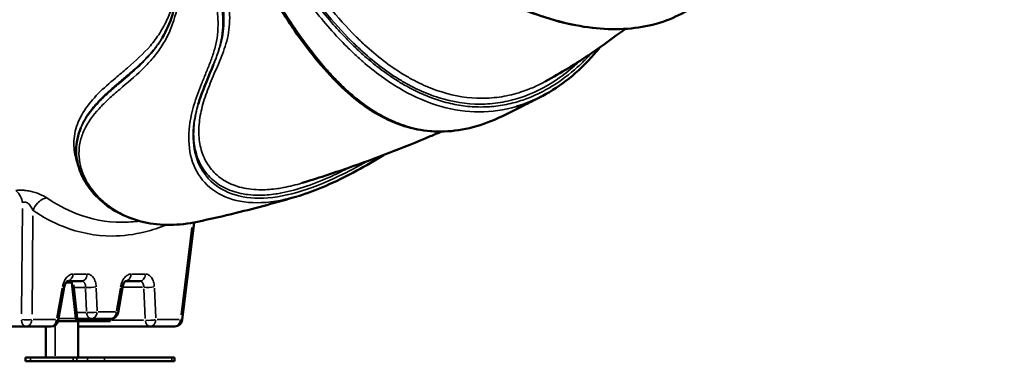
# Model space of a CAD drawing. Units: inches. Extents: x -8043 to 22847, y -3420 to 20715.
# Drawn here: x -7277 to -5976, y -3395 to -2944 of the extents above; entities that cross this region are included whole.
import ezdxf

# ---------------------------------------------------------------- set-up
doc = ezdxf.new("R2010")
doc.units = ezdxf.units.IN
doc.header["$MEASUREMENT"] = 0
for name, color, linetype, lineweight in [('Dimension (ANSI)', 7, 'Continuous', 25), ('MD_Visible', 7, 'Continuous', 50), ('MD_Visible Narrow', 7, 'Continuous', 35)]:
    doc.layers.add(name, color=color, linetype=linetype, lineweight=lineweight)
doc.styles.add('Note Text (ANSI)', font='tahoma.ttf')
doc.dimstyles.new('Default - mm (ANSI)', dxfattribs={"dimscale": 50, "dimtxt": 3.048, "dimasz": 2.5, "dimexe": 3.175, "dimexo": 1.6002, "dimgap": 0.8, "dimtad": 0, "dimtoh": 1, "dimrnd": 1e-08, "dimzin": 4, "dimdsep": 46, "dimtxsty": 'Note Text (ANSI)', "dimcen": 0.09, "dimdle": 10, "dimclrd": 256, "dimclre": 256, "dimclrt": 256, "dimadec": 1, "dimazin": 1, "dimtfac": 1, "dimtofl": 0, "dimtmove": 0, "dimatfit": 3, "dimfxl": 1, "dimtolj": 1, "dimtzin": 4, "dimlwd": -1, "dimlwe": -1, "dimarcsym": 0})

# ---------------------------------------------------------------- blocks, each defined once
blk = doc.blocks.new('CustomObjectsInViewport4_0')
at = {"layer": 'MD_Visible', "extrusion": (0, 1, 0)}
for p, q in [((316.113, 996.868), (316.737, 1001.93)), ((310.084, 998.826), (310.342, 998.826)), ((310.146, 998.885), (310.876, 998.885)), ((310.367, 998.793), (310.575, 996.928)), ((310.454, 998.694), (310.649, 996.949)), ((313.17, 998.885), (313.9, 998.885)), ((309.666, 996.846), (309.976, 998.558)), ((312.999, 998.549), (312.778, 997.244)), ((310.674, 996.798), (309.655, 996.798)), ((310.674, 996.916), (310.863, 996.916)), ((310.863, 996.798), (310.674, 996.798)), ((310.693, 994.909), (310.693, 996.798)), ((310.863, 996.916), (311.031, 996.916)), ((310.863, 996.798), (311.031, 996.798)), ((311.303, 996.916), (311.031, 996.916)), ((311.031, 996.798), (311.363, 996.798)), ((311.303, 996.916), (311.385, 996.916)), ((312.312, 996.798), (311.363, 996.798)), ((311.385, 996.916), (312.39, 996.916)), ((312.312, 996.798), (312.365, 996.798)), ((312.365, 996.798), (312.365, 996.916)), ((303.682, 996.523), (308.001, 996.523)), ((308.001, 996.523), (309.279, 996.523)), ((309.023, 994.909), (309.023, 996.523)), ((310.693, 996.523), (314.444, 996.523)), ((314.444, 996.523), (315.722, 996.523)), ((307.961, 994.909), (308.217, 994.909)), ((307.961, 994.712), (307.961, 994.909)), ((308.217, 994.712), (307.961, 994.712)), ((310.444, 994.909), (308.217, 994.909)), ((308.217, 994.712), (310.444, 994.712)), ((310.444, 994.909), (310.627, 994.909)), ((310.627, 994.712), (310.444, 994.712)), ((311.182, 994.909), (310.627, 994.909)), ((310.627, 994.712), (311.182, 994.712)), ((311.182, 994.909), (312.068, 994.909)), ((312.068, 994.712), (311.182, 994.712)), ((315.566, 994.909), (312.068, 994.909)), ((312.068, 994.712), (315.566, 994.712)), ((315.566, 994.909), (315.708, 994.909)), ((315.708, 994.712), (315.566, 994.712)), ((315.708, 994.712), (315.708, 994.909))]:
    blk.add_line(p, q, dxfattribs=at)
at = {"layer": 'MD_Visible', "extrusion": (1.22465e-16, 0, -1)}
for centre, start in [((-312.39, 997.31), 189.6172), ((-309.279, 996.916), 190.2656), ((-315.722, 996.916), 187.0322)]:
    blk.add_arc(centre, 0.394, start, 270, dxfattribs=at)
at = {"layer": 'MD_Visible', "extrusion": (1.22465e-16, -2.8026e-45, -1)}
blk.add_ellipse((310.342, 998.787), major_axis=(0, 0.0394), ratio=0.633812, start_param=0, end_param=1.396263, dxfattribs=at)
at = {"layer": 'MD_Visible'}
for major_axis, end_param in [((0, 0.157), 3.099095), ((0, 0.0394), 2.970825)]:
    blk.add_ellipse((310.674, 996.956), major_axis=major_axis, ratio=0.633812, start_param=1.745329, end_param=end_param, dxfattribs=at)
at = {"layer": 'MD_Visible', "extrusion": (1.22465e-16, 0, -1)}
blk.add_ellipse((310.732, 996.867), major_axis=(0.087, 0.0565), ratio=0.441731, start_param=2.54428, end_param=2.608806, dxfattribs=at)
at = {"layer": 'MD_Visible'}
for points, knots in [([(342.963, 1013.342), (342.597, 1013.06), (342.199, 1012.819), (341.344, 1012.424), (340.884, 1012.27), (339.915, 1012.054), (339.404, 1011.992), (338.342, 1011.962), (337.789, 1011.993), (336.652, 1012.148), (336.065, 1012.272), (334.872, 1012.61), (334.262, 1012.825), (333.034, 1013.341), (332.411, 1013.644), (331.169, 1014.328), (330.546, 1014.712), (329.311, 1015.553), (328.697, 1016.012), (327.49, 1016.995), (326.894, 1017.521), (325.736, 1018.63), (325.17, 1019.214), (324.079, 1020.429), (323.552, 1021.063), (322.547, 1022.363), (322.068, 1023.034), (321.168, 1024.398), (320.744, 1025.094), (319.962, 1026.499), (319.602, 1027.21), (318.952, 1028.631), (318.66, 1029.344), (318.153, 1030.758), (317.936, 1031.462), (317.58, 1032.844), (317.44, 1033.526), (317.242, 1034.853), (317.183, 1035.502), (317.145, 1036.754), (317.167, 1037.361), (317.291, 1038.516), (317.395, 1039.068), (317.639, 1039.961), (317.763, 1040.319), (317.906, 1040.659)], [0, 0, 0, 0, 6.191876, 6.191876, 12.445215, 12.445215, 18.709525, 18.709525, 24.987988, 24.987988, 31.274512, 31.274512, 37.561767, 37.561767, 43.851799, 43.851799, 50.12944, 50.12944, 56.403798, 56.403798, 62.676008, 62.676008, 68.942216, 68.942216, 75.207311, 75.207311, 81.465073, 81.465073, 87.721641, 87.721641, 93.974, 93.974, 100.226773, 100.226773, 106.478102, 106.478102, 112.727536, 112.727536, 118.977801, 118.977801, 125.246978, 125.246978, 131.511504, 131.511504, 136.032407, 136.032407, 136.032407, 136.032407]), ([(315.074, 1011.519), (315.293, 1011.888), (315.469, 1012.291), (315.731, 1013.151), (315.821, 1013.608), (315.937, 1014.584), (315.96, 1015.107), (315.952, 1016.217), (315.917, 1016.81), (315.8, 1018.053), (315.717, 1018.707), (315.519, 1020.065), (315.403, 1020.774), (315.215, 1021.896), (315.145, 1022.306), (315.075, 1022.716)], [0, 0, 0, 0, 4.774064, 4.774064, 9.479492, 9.479492, 14.350662, 14.350662, 19.4843, 19.4843, 24.851563, 24.851563, 30.462474, 30.462474, 33.655425, 33.655425, 33.655425, 33.655425]), ([(332.716, 1007.43), (332.229, 1007.196), (331.732, 1007.01), (330.736, 1006.748), (330.235, 1006.672), (329.263, 1006.637), (328.79, 1006.675), (327.872, 1006.856), (327.424, 1006.998), (326.547, 1007.381), (326.116, 1007.624), (325.264, 1008.208), (324.842, 1008.554), (324.004, 1009.344), (323.587, 1009.794), (322.759, 1010.788), (322.347, 1011.337), (321.534, 1012.515), (321.132, 1013.149), (320.645, 1013.972), (320.551, 1014.133), (320.458, 1014.296)], [0.087661, 0.087661, 0.087661, 0.087661, 5.752896, 5.752896, 11.421732, 11.421732, 16.894201, 16.894201, 22.316792, 22.316792, 27.872175, 27.872175, 33.68117, 33.68117, 39.795188, 39.795188, 46.175417, 46.175417, 52.724354, 52.724354, 54.29857, 54.29857, 54.29857, 54.29857]), ([(339.166, 1011.99), (339.145, 1011.975), (339.124, 1011.96), (338.586, 1011.566), (338.009, 1011.137), (337.008, 1010.459), (336.605, 1010.199), (335.801, 1009.707), (335.401, 1009.475), (334.996, 1009.253)], [10.70602, 10.70602, 10.70602, 10.70602, 10.934623, 10.934623, 16.630229, 16.630229, 20.391858, 20.391858, 24.031554, 24.031554, 24.031554, 24.031554]), ([(337.846, 1011.032), (337.745, 1010.906), (337.642, 1010.784), (337.129, 1010.202), (336.692, 1009.782), (335.796, 1009.065), (335.336, 1008.76), (334.86, 1008.509)], [43.729853, 43.729853, 43.729853, 43.729853, 45.361628, 45.361628, 51.697066, 51.697066, 57.731473, 57.731473, 57.731473, 57.731473]), ([(317.736, 1010.135), (317.491, 1009.524), (317.232, 1008.948), (317.007, 1008.28), (316.976, 1008.181), (316.947, 1008.083)], [0, 0, 0, 0, 7.554559, 7.554559, 8.869056, 8.869056, 8.869056, 8.869056]), ([(334.86, 1008.509), (334.67, 1008.409), (334.498, 1008.321), (334.166, 1008.151), (334.007, 1008.07), (333.479, 1007.803), (333.109, 1007.621), (332.739, 1007.441)], [0, 0, 0, 0, 1.687494, 1.687494, 3.236242, 3.236242, 6.825289, 6.825289, 6.825289, 6.825289]), ([(333.492, 1007.951), (333.492, 1007.951), (333.493, 1007.951), (333.494, 1007.951), (333.958, 1008.088), (334.416, 1008.275), (334.86, 1008.509)], [-62.570537, -62.570537, -62.570537, -62.570537, -62.562277, -62.562277, -62.562277, -56.969544, -56.969544, -56.969544, -56.969544]), ([(316.906, 1001.964), (316.42, 1001.861), (315.942, 1001.806), (315.01, 1001.799), (314.554, 1001.848), (313.688, 1002.043), (313.275, 1002.191), (312.51, 1002.577), (312.157, 1002.817), (311.543, 1003.37), (311.279, 1003.684), (310.878, 1004.351), (310.733, 1004.705), (310.587, 1005.41), (310.576, 1005.761), (310.661, 1006.32), (310.718, 1006.533), (310.798, 1006.739)], [0, 0, 0, 0, 5.336793, 5.336793, 10.706526, 10.706526, 16.042741, 16.042741, 21.34798, 21.34798, 26.525951, 26.525951, 31.418063, 31.418063, 35.912814, 35.912814, 38.701283, 38.701283, 38.701283, 38.701283]), ([(329.596, 1006.651), (329.403, 1006.568), (329.21, 1006.485), (327.594, 1005.803), (326.161, 1005.253), (323.931, 1004.48), (323.14, 1004.223), (322.347, 1003.98)], [8.14732, 8.14732, 8.14732, 8.14732, 10.002316, 10.002316, 23.645721, 23.645721, 31.097871, 31.097871, 31.097871, 31.097871]), ([(326.583, 1005.429), (326.116, 1005.144), (325.65, 1004.872), (324.638, 1004.323), (324.091, 1004.052), (323.075, 1003.614), (322.601, 1003.438), (322.141, 1003.301)], [50.388665, 50.388665, 50.388665, 50.388665, 54.677223, 54.677223, 59.798798, 59.798798, 64.404993, 64.404993, 64.404993, 64.404993]), ([(322.087, 1003.285), (321.037, 1002.971), (319.982, 1002.685), (318.252, 1002.26), (317.579, 1002.107), (316.905, 1001.964)], [0.170241, 0.170241, 0.170241, 0.170241, 10.002239, 10.002239, 16.228635, 16.228635, 16.228635, 16.228635]), ([(310.149, 998.886), (310.149, 998.886), (310.146, 998.886), (310.136, 998.879), (310.128, 998.873), (310.106, 998.853), (310.09, 998.835), (310.059, 998.79), (310.044, 998.763), (310.015, 998.701), (310.002, 998.664), (309.986, 998.604), (309.981, 998.581), (309.976, 998.558)], [0.342689, 0.342689, 0.342689, 0.342689, 0.584639, 0.584639, 0.820551, 0.820551, 1.130114, 1.130114, 1.42514, 1.42514, 1.737, 1.737, 1.917564, 1.917564, 1.917564, 1.917564]), ([(313.173, 998.886), (313.173, 998.886), (313.171, 998.886), (313.16, 998.879), (313.152, 998.873), (313.13, 998.853), (313.115, 998.835), (313.084, 998.79), (313.068, 998.763), (313.04, 998.701), (313.027, 998.664), (313.009, 998.601), (313.004, 998.575), (312.999, 998.549)], [0.342507, 0.342507, 0.342507, 0.342507, 0.583792, 0.583792, 0.8203, 0.8203, 1.129091, 1.129091, 1.424551, 1.424551, 1.73585, 1.73585, 1.941244, 1.941244, 1.941244, 1.941244])]:
    blk.add_open_spline(points, degree=3, knots=knots, dxfattribs=at)
for points in [[(334.86, 1008.509), (334.86, 1008.509), (334.86, 1008.509), (334.86, 1008.509)], [(330.629, 1008.144), (330.629, 1008.144), (330.629, 1008.144), (330.629, 1008.144)], [(310.805, 1006.757), (310.815, 1006.784), (310.825, 1006.811), (310.836, 1006.838)], [(309.934, 1002.69), (309.934, 1002.69), (309.934, 1002.69), (309.934, 1002.69)], [(310.67, 996.917), (310.671, 996.917), (310.672, 996.916), (310.674, 996.916)]]:
    blk.add_open_spline(points, degree=3, dxfattribs=at)
at = {"layer": 'MD_Visible Narrow', "extrusion": (0, 1, 0)}
for p, q in [((307.749, 997.186), (307.801, 1002.65)), ((308.35, 1002.265), (308.301, 997.165)), ((316.051, 997.134), (316.61, 1001.661)), ((311.137, 999.244), (310.471, 999.244)), ((314.161, 999.244), (313.496, 999.244)), ((310.352, 998.793), (310.077, 998.793)), ((310.342, 998.827), (310.342, 998.849)), ((310.393, 998.801), (310.368, 998.794)), ((309.871, 998.508), (309.592, 996.968)), ((310.501, 998.553), (311.054, 998.553)), ((311.087, 998.488), (311.13, 997.314)), ((311.681, 997.341), (311.638, 998.515)), ((312.898, 998.515), (312.699, 997.341)), ((313.056, 998.56), (314.054, 998.56)), ((314.113, 998.474), (314.188, 996.934)), ((314.738, 996.968), (314.663, 998.508)), ((311.106, 997.249), (310.642, 997.249)), ((312.638, 997.276), (311.733, 997.276)), ((309.513, 996.882), (308.363, 996.882)), ((310.531, 996.928), (309.726, 996.928)), ((310.579, 996.929), (310.645, 996.948)), ((310.67, 996.804), (310.67, 996.911)), ((310.863, 996.911), (310.863, 996.804)), ((311.031, 996.804), (311.031, 996.911)), ((311.363, 996.911), (311.363, 996.804)), ((312.312, 996.804), (312.312, 996.911)), ((314.1, 996.848), (312.456, 996.848)), ((315.956, 996.882), (314.806, 996.882)), ((309.509, 996.512), (309.509, 994.993)), ((308.217, 994.722), (308.217, 994.899)), ((310.444, 994.722), (310.444, 994.899)), ((310.627, 994.722), (310.627, 994.899)), ((311.182, 994.722), (311.182, 994.899)), ((312.068, 994.722), (312.068, 994.899)), ((315.566, 994.722), (315.566, 994.899))]:
    blk.add_line(p, q, dxfattribs=at)
at = {"layer": 'MD_Visible Narrow'}
for centre, major_axis, ratio, start_param, end_param in [((310.136, 999.279), (0, 0.394), 0.759827, 3.246259, 4.552551), ((310.876, 999.279), (0, 0.394), 0.759827, 3.215769, 4.550946), ((313.161, 999.279), (0, 0.394), 0.759827, 3.246261, 4.552551), ((311.337, 998.614), (0.393, 0.014), 0.174392, 4.08608, 5.487526), ((312.611, 998.614), (-0.388, 0.066), 0.062452, 3.176901, 3.812446), ((311.385, 997.31), (0.393, 0.014), 0.174392, 4.08608, 5.487526), ((311.385, 997.31), (0, 0.394), 0.759827, 3.215769, 4.550946), ((312.39, 997.31), (0, 0.394), 0.759827, 3.215769, 4.550946), ((312.39, 997.31), (-0.388, 0.066), 0.062452, 3.176901, 3.812446), ((309.279, 996.916), (0, 0.394), 0.759827, 3.215769, 4.550946), ((315.722, 996.916), (0, 0.394), 0.759827, 3.215769, 4.550946), ((315.722, 996.916), (-0.391, 0.048), 0.009525, 3.176819, 3.810902)]:
    blk.add_ellipse(centre, major_axis=major_axis, ratio=ratio, start_param=start_param, end_param=end_param, dxfattribs=at)
at = {"layer": 'MD_Visible Narrow', "extrusion": (1.22465e-16, 0, -1)}
for centre, major_axis, ratio, start_param, end_param in [((313.9, 999.279), (0, 0.394), 0.759827, 1.732239, 3.067416), ((309.589, 998.628), (-0.387, 0.07), 0.075648, 2.469997, 3.106245), ((311.385, 997.31), (0, 0.394), 0.650125, 3.212278, 4.484624), ((308.001, 996.916), (0, 0.394), 0.650125, 3.215769, 4.550946), ((308.001, 996.916), (0, 0.394), 0.759827, 1.732239, 3.067416), ((309.279, 996.916), (-0.387, 0.07), 0.075648, 2.469997, 3.106245), ((314.444, 996.916), (0, 0.394), 0.650125, 3.211406, 4.468043), ((314.444, 996.916), (0, 0.394), 0.759827, 1.732239, 3.067416)]:
    blk.add_ellipse(centre, major_axis=major_axis, ratio=ratio, start_param=start_param, end_param=end_param, dxfattribs=at)
at = {"layer": 'MD_Visible Narrow', "extrusion": (1.22465e-16, 7.70372e-34, -1)}
blk.add_ellipse((314.361, 998.628), major_axis=(-0.393, -0.019), ratio=0.187263, start_param=3.939283, end_param=5.339378, dxfattribs=at)
at = {"layer": 'MD_Visible Narrow', "extrusion": (1.22465e-16, -1.92593e-34, -1)}
blk.add_ellipse((308.001, 996.916), major_axis=(-0.394, 0.004), ratio=0.122421, start_param=3.93071, end_param=5.337591, dxfattribs=at)
at = {"layer": 'MD_Visible Narrow', "extrusion": (1.22465e-16, 1.84889e-32, -1)}
blk.add_ellipse((309.279, 996.916), major_axis=(-0.156, 0.362), ratio=0.731741, start_param=2.680062, end_param=3.117302, dxfattribs=at)
at = {"layer": 'MD_Visible Narrow', "extrusion": (1.22465e-16, 1.2326e-32, -1)}
blk.add_ellipse((312.39, 997.31), major_axis=(-0.156, 0.362), ratio=0.731741, start_param=2.680062, end_param=3.117302, dxfattribs=at)
at = {"layer": 'MD_Visible Narrow', "extrusion": (1.22465e-16, 1.54074e-33, -1)}
blk.add_ellipse((314.444, 996.916), major_axis=(-0.393, -0.019), ratio=0.187263, start_param=3.939283, end_param=5.339378, dxfattribs=at)
at = {"layer": 'MD_Visible Narrow'}
for points, knots in [([(342.963, 1013.342), (342.703, 1013.141), (342.108, 1012.754), (341.266, 1012.395), (340.506, 1012.183), (339.91, 1012.068), (339.287, 1011.999), (338.426, 1011.968), (337.524, 1012.03), (336.358, 1012.222), (335.406, 1012.464), (334.179, 1012.879), (332.76, 1013.476), (331.237, 1014.307), (329.902, 1015.176), (328.571, 1016.136), (327.256, 1017.228), (326.148, 1018.278), (325.53, 1018.901), (324.924, 1019.538), (324.188, 1020.36), (323.049, 1021.739), (321.857, 1023.375), (320.856, 1024.974), (320.215, 1026.112), (319.612, 1027.265), (318.938, 1028.723), (318.494, 1029.887), (318.297, 1030.463)], [-508.866274, -508.866274, -508.866274, -508.866274, -504.421754, -499.298565, -496.73697, -494.175375, -491.61378, -489.052185, -483.932069, -481.37201, -476.251894, -473.691836, -468.571719, -461.744897, -458.331486, -454.918075, -448.091253, -444.677842, -442.971136, -441.264431, -437.85102, -434.437609, -427.610786, -422.49067, -419.930612, -417.370553, -412.250437, -407.13032, -407.13032, -407.13032, -407.13032]), ([(316.919, 1025.16), (317.215, 1024.172), (317.72, 1022.692), (318.495, 1020.773), (319.338, 1018.884), (320.276, 1017.07), (321.288, 1015.377), (322.344, 1013.779), (323.484, 1012.31), (324.536, 1011.189), (325.15, 1010.6), (326.083, 1009.771), (327.552, 1008.722), (328.91, 1008.142), (329.588, 1007.951), (329.588, 1007.951), (329.588, 1007.951)], [-140.28303, -140.28303, -140.28303, -140.28303, -132.461749, -128.551084, -124.640419, -116.81909, -112.908425, -108.99776, -101.176431, -97.265766, -95.310434, -93.355101, -85.533772, -77.712442, -77.712442, -77.71176, -77.71176, -77.71176, -77.71176]), ([(337.393, 1010.719), (337.385, 1010.711), (337.378, 1010.702), (337.37, 1010.694), (337.281, 1010.597), (337.19, 1010.502), (337.098, 1010.409), (336.955, 1010.264), (336.809, 1010.125), (336.659, 1009.991), (336.263, 1009.635), (335.846, 1009.319), (335.412, 1009.049), (335.312, 1008.986), (335.211, 1008.926), (335.11, 1008.869), (334.838, 1008.716), (334.562, 1008.58), (334.281, 1008.463), (334.039, 1008.362), (333.794, 1008.275), (333.546, 1008.203), (333.505, 1008.191), (333.463, 1008.179), (333.422, 1008.167), (333.131, 1008.088), (332.836, 1008.028), (332.54, 1007.988), (332.243, 1007.948), (331.944, 1007.927), (331.643, 1007.927), (331.343, 1007.927), (331.04, 1007.948), (330.737, 1007.988), (330.435, 1008.028), (330.133, 1008.088), (329.831, 1008.168), (329.788, 1008.179), (329.745, 1008.191), (329.702, 1008.203), (329.147, 1008.359), (328.592, 1008.582), (328.044, 1008.867), (327.932, 1008.925), (327.821, 1008.986), (327.71, 1009.049), (327.528, 1009.152), (327.347, 1009.262), (327.167, 1009.378), (326.876, 1009.566), (326.589, 1009.771), (326.306, 1009.99), (326.133, 1010.124), (325.961, 1010.264), (325.791, 1010.409), (325.636, 1010.541), (325.483, 1010.677), (325.33, 1010.818), (325.178, 1010.958), (325.026, 1011.104), (324.876, 1011.253), (324.801, 1011.328), (324.726, 1011.403), (324.652, 1011.48), (324.427, 1011.711), (324.205, 1011.952), (323.986, 1012.201), (323.403, 1012.865), (322.84, 1013.591), (322.304, 1014.361), (322.08, 1014.682), (321.862, 1015.01), (321.647, 1015.346), (321.604, 1015.413), (321.561, 1015.481), (321.519, 1015.548), (321.263, 1015.956), (321.012, 1016.375), (320.768, 1016.804), (320.279, 1017.662), (319.815, 1018.562), (319.381, 1019.486), (319.293, 1019.675), (319.206, 1019.864), (319.12, 1020.055), (318.995, 1020.331), (318.874, 1020.609), (318.755, 1020.889), (318.555, 1021.361), (318.363, 1021.836), (318.179, 1022.317), (318.142, 1022.414), (318.105, 1022.512), (318.068, 1022.609), (317.744, 1023.476), (317.448, 1024.355), (317.184, 1025.235)], [45.432222, 45.432222, 45.432222, 45.432222, 45.549832, 45.549832, 45.549832, 46.927903, 46.927903, 46.927903, 49.069475, 49.069475, 49.069475, 54.74922, 54.74922, 54.74922, 56.058388, 56.058388, 56.058388, 59.554702, 59.554702, 59.554702, 62.570537, 62.570537, 62.570537, 63.076256, 63.076256, 63.076256, 66.608543, 66.608543, 66.608543, 70.141007, 70.141007, 70.141007, 73.676286, 73.676286, 73.676286, 77.208546, 77.208546, 77.208546, 77.712442, 77.712442, 77.712442, 84.21055, 84.21055, 84.21055, 85.533772, 85.533772, 85.533772, 87.703955, 87.703955, 87.703955, 91.208254, 91.208254, 91.208254, 93.355101, 93.355101, 93.355101, 95.310434, 95.310434, 95.310434, 97.265766, 97.265766, 97.265766, 98.239385, 98.239385, 98.239385, 101.176431, 101.176431, 101.176431, 108.99776, 108.99776, 108.99776, 112.258093, 112.258093, 112.258093, 112.908425, 112.908425, 112.908425, 116.81909, 116.81909, 116.81909, 124.640419, 124.640419, 124.640419, 126.237801, 126.237801, 126.237801, 128.551084, 128.551084, 128.551084, 132.461749, 132.461749, 132.461749, 133.254439, 133.254439, 133.254439, 140.283079, 140.283079, 140.283079, 140.283079]), ([(317.277, 1025.25), (317.416, 1024.786), (317.564, 1024.324), (318.066, 1022.843), (318.551, 1021.577), (319.196, 1020.104), (319.643, 1019.137), (320.47, 1017.475), (321.513, 1015.677), (322.493, 1014.24), (323.07, 1013.465), (323.81, 1012.528), (324.584, 1011.666), (325.546, 1010.745), (326.365, 1010.054), (327.209, 1009.47), (328.069, 1008.972), (328.766, 1008.648), (330.001, 1008.215), (330.892, 1008.074), (331.775, 1008.074), (332.303, 1008.095), (332.998, 1008.207), (334.192, 1008.546), (335.334, 1009.118), (336.326, 1009.893), (336.7, 1010.236), (336.787, 1010.32)], [-139.161905, -139.161905, -139.161905, -139.161905, -135.450137, -135.450137, -127.216379, -125.15794, -123.099501, -118.982622, -110.748864, -106.631985, -104.573545, -102.515106, -96.339788, -94.281348, -90.164469, -86.04759, -83.989151, -79.872272, -77.813833, -69.580075, -69.580075, -67.521681, -63.404893, -61.346499, -53.112923, -48.996135, -47.716233, -47.716233, -47.716233, -47.716233]), ([(334.995, 1009.253), (334.588, 1009.03), (334.006, 1008.776), (333.07, 1008.511), (332.388, 1008.402), (331.869, 1008.381), (331.003, 1008.381), (330.129, 1008.519), (328.917, 1008.943), (328.233, 1009.261), (327.389, 1009.75), (326.56, 1010.324), (325.755, 1011.004), (324.809, 1011.91), (324.047, 1012.759), (323.318, 1013.683), (322.749, 1014.449), (321.782, 1015.868), (320.753, 1017.645), (319.935, 1019.289), (319.494, 1020.246), (318.855, 1021.704), (318.376, 1022.958), (318.033, 1023.968)], [56.034992, 56.034992, 56.034992, 56.034992, 61.346499, 63.404893, 67.521681, 69.580075, 69.580075, 77.813833, 79.872272, 83.989151, 86.04759, 90.164469, 94.281348, 96.339788, 102.515106, 104.573545, 106.631985, 110.748864, 118.982622, 123.099501, 125.15794, 127.216379, 135.449894, 135.449894, 135.449894, 135.449894]), ([(316.905, 1001.964), (316.41, 1001.859), (315.923, 1001.805), (314.97, 1001.805), (314.268, 1001.89), (313.403, 1002.164), (312.794, 1002.449), (312.24, 1002.808), (311.581, 1003.382), (311.14, 1004), (310.903, 1004.58), (310.785, 1004.979), (310.718, 1005.492), (310.78, 1006.117), (311.059, 1006.934), (311.597, 1007.675), (312.206, 1008.27), (312.575, 1008.6), (313.141, 1009.089), (313.837, 1009.669), (314.551, 1010.409), (315.019, 1011.018), (315.401, 1011.687), (315.787, 1012.665), (316.053, 1014.052), (316.081, 1015.445), (316.037, 1016.407), (315.991, 1017.062), (315.875, 1018.238), (315.622, 1019.991), (315.375, 1021.432), (315.251, 1022.154)], [-96.211669, -96.211669, -96.211669, -96.211669, -90.765236, -90.765236, -85.182421, -82.391014, -79.599606, -76.808199, -74.016792, -68.433977, -67.038274, -65.64257, -62.851163, -60.059755, -57.268348, -51.685534, -48.894126, -47.498423, -46.102719, -40.519904, -37.728497, -34.93709, -32.145683, -29.354275, -23.771461, -18.188646, -16.792943, -15.397239, -12.605832, -7.023017, -1.440366, -1.440366, -1.440366, -1.440366]), ([(316.795, 1019.683), (316.831, 1019.508), (316.867, 1019.335), (317.016, 1018.633), (317.247, 1017.588), (317.539, 1016.328), (317.774, 1015.346), (318.005, 1014.385), (318.205, 1013.468), (318.291, 1012.611), (318.275, 1011.997), (318.18, 1011.415), (318.02, 1010.862), (317.882, 1010.496), (317.806, 1010.309), (317.8, 1010.294)], [-141.201704, -141.201704, -141.201704, -141.201704, -139.78758, -139.78758, -135.464088, -131.140596, -128.978851, -126.817105, -122.493613, -120.331867, -118.170121, -116.008375, -113.846629, -111.684883, -111.494007, -111.494007, -111.494007, -111.494007]), ([(316.447, 1019.563), (316.54, 1019.116), (316.732, 1018.231), (317.028, 1016.936), (317.327, 1015.678), (317.594, 1014.597), (317.806, 1013.68), (317.942, 1012.918), (317.994, 1012.189), (317.938, 1011.504), (317.788, 1010.867), (317.579, 1010.269), (317.346, 1009.694), (317.035, 1008.946), (316.696, 1008.028), (316.414, 1006.763), (316.454, 1005.381), (317.077, 1004.063), (318.269, 1003.168), (319.387, 1002.953), (320.624, 1002.953), (321.342, 1003.067), (322.098, 1003.288), (322.141, 1003.301)], [0, 0, 0, 0, 3.578094, 7.156188, 10.734282, 14.312376, 16.697772, 19.083168, 21.468564, 23.853961, 26.239357, 28.624753, 31.010149, 33.395545, 38.166337, 42.937129, 50.093317, 57.249505, 64.405693, 71.561882, 71.561882, 78.71772, 79.146055, 79.146055, 79.146055, 79.146055]), ([(317.736, 1010.135), (317.763, 1010.201), (317.865, 1010.461), (318.032, 1010.929), (318.187, 1011.572), (318.247, 1012.267), (318.196, 1013.007), (318.059, 1013.776), (317.85, 1014.693), (317.585, 1015.768), (317.289, 1017.019), (316.995, 1018.306), (316.805, 1019.186), (316.713, 1019.63)], [-29.447456, -29.447456, -29.447456, -29.447456, -28.624753, -26.239357, -23.853961, -21.468564, -19.083168, -16.697772, -14.312376, -10.734282, -7.156188, -3.578094, 0, 0, 0, 0]), ([(322.347, 1003.98), (322.017, 1003.879), (321.589, 1003.772), (320.882, 1003.654), (320.5, 1003.625), (319.864, 1003.625), (319.353, 1003.683), (318.756, 1003.872), (318.351, 1004.067), (317.996, 1004.311), (317.591, 1004.695), (317.212, 1005.281), (316.98, 1006.11), (316.961, 1007.007), (317.131, 1007.955), (317.405, 1008.763), (317.672, 1009.413), (317.888, 1009.909), (318.105, 1010.414), (318.308, 1010.938), (318.473, 1011.494), (318.574, 1012.086), (318.592, 1012.711), (318.508, 1013.582), (318.309, 1014.502), (318.081, 1015.458), (317.849, 1016.433), (317.56, 1017.684), (317.332, 1018.723), (317.221, 1019.247)], [62.951948, 62.951948, 62.951948, 62.951948, 66.28686, 67.368073, 70.61171, 70.61171, 74.935202, 77.096948, 79.258694, 81.42044, 83.582186, 87.905678, 92.22917, 96.552662, 100.876153, 105.199645, 107.361391, 109.523137, 111.684883, 113.846629, 116.008375, 118.170121, 120.331867, 122.493613, 126.817105, 128.978851, 131.140596, 135.464088, 139.787538, 139.787538, 139.787538, 139.787538]), ([(315.942, 1016.212), (315.943, 1016.196), (315.95, 1015.501), (315.878, 1014.185), (315.497, 1012.75), (314.966, 1011.76), (314.3, 1010.877), (313.477, 1010.132), (312.525, 1009.343), (311.717, 1008.635), (310.975, 1007.763), (310.52, 1006.795), (310.431, 1005.819), (310.581, 1005.205), (310.69, 1004.929)], [-163.712406, -163.712406, -163.712406, -163.712406, -163.569841, -157.511682, -151.453524, -148.424444, -145.395365, -139.337206, -136.308127, -131.764508, -127.220889, -122.67727, -118.133651, -114.096859, -114.096859, -114.096859, -114.096859]), ([(332.739, 1007.441), (332.547, 1007.348), (332.14, 1007.168), (331.513, 1006.949), (330.972, 1006.812), (330.322, 1006.696), (329.889, 1006.663), (329.142, 1006.663), (328.509, 1006.73), (327.741, 1006.936), (327.34, 1007.082), (326.945, 1007.248), (326.507, 1007.463), (325.842, 1007.863), (325.291, 1008.273), (324.755, 1008.729), (324.317, 1009.138), (323.844, 1009.63), (323.338, 1010.202), (322.678, 1011.018), (321.839, 1012.187), (321.227, 1013.153), (320.927, 1013.654)], [-53.662148, -53.662148, -53.662148, -53.662148, -51.445125, -48.975139, -46.505153, -45.27016, -41.565181, -41.565181, -36.622266, -34.150808, -32.297215, -31.679351, -29.207893, -26.736435, -23.029249, -21.79352, -19.322062, -16.850605, -14.997012, -11.90769, -6.964774, -2.021821, -2.021821, -2.021821, -2.021821]), ([(315.074, 1011.519), (315.021, 1011.429), (314.831, 1011.129), (314.458, 1010.648), (313.749, 1009.917), (313.053, 1009.34), (312.483, 1008.85), (312.11, 1008.517), (311.492, 1007.917), (311.029, 1007.288), (310.825, 1006.81), (310.798, 1006.739)], [33.787833, 33.787833, 33.787833, 33.787833, 34.93709, 37.728497, 40.519904, 46.102719, 47.498423, 48.894126, 51.685534, 57.268348, 58.22194, 58.22194, 58.22194, 58.22194]), ([(310.836, 1006.838), (310.845, 1006.862), (310.854, 1006.885), (310.864, 1006.909), (310.87, 1006.923), (310.876, 1006.937), (310.882, 1006.951), (310.903, 1006.999), (310.925, 1007.047), (310.948, 1007.095), (310.971, 1007.143), (310.996, 1007.192), (311.022, 1007.239), (311.049, 1007.289), (311.078, 1007.338), (311.107, 1007.387), (311.124, 1007.415), (311.142, 1007.443), (311.159, 1007.471), (311.182, 1007.505), (311.205, 1007.54), (311.228, 1007.574), (311.265, 1007.628), (311.303, 1007.68), (311.342, 1007.733), (311.377, 1007.779), (311.413, 1007.826), (311.45, 1007.872), (311.5, 1007.933), (311.551, 1007.994), (311.604, 1008.055), (311.635, 1008.09), (311.667, 1008.124), (311.698, 1008.159), (311.752, 1008.217), (311.806, 1008.275), (311.862, 1008.332), (311.909, 1008.379), (311.957, 1008.426), (312.005, 1008.473), (312.058, 1008.525), (312.112, 1008.576), (312.166, 1008.626), (312.196, 1008.654), (312.226, 1008.682), (312.256, 1008.709), (312.327, 1008.773), (312.398, 1008.837), (312.471, 1008.901), (312.534, 1008.956), (312.598, 1009.011), (312.662, 1009.067), (312.688, 1009.089), (312.714, 1009.111), (312.74, 1009.133), (312.783, 1009.169), (312.825, 1009.206), (312.868, 1009.242), (312.915, 1009.282), (312.963, 1009.322), (313.01, 1009.362), (313.056, 1009.401), (313.102, 1009.439), (313.147, 1009.478), (313.22, 1009.54), (313.293, 1009.602), (313.366, 1009.664), (313.408, 1009.7), (313.45, 1009.736), (313.491, 1009.772), (313.539, 1009.814), (313.587, 1009.856), (313.635, 1009.899), (313.689, 1009.946), (313.742, 1009.994), (313.795, 1010.043), (313.829, 1010.073), (313.862, 1010.104), (313.894, 1010.135), (313.947, 1010.184), (313.999, 1010.233), (314.05, 1010.283), (314.095, 1010.327), (314.139, 1010.371), (314.183, 1010.415), (314.224, 1010.457), (314.265, 1010.499), (314.305, 1010.541), (314.344, 1010.582), (314.382, 1010.623), (314.42, 1010.665), (314.456, 1010.705), (314.492, 1010.745), (314.527, 1010.786), (314.539, 1010.8), (314.551, 1010.814), (314.563, 1010.828), (314.589, 1010.859), (314.615, 1010.89), (314.641, 1010.921), (314.668, 1010.954), (314.694, 1010.987), (314.72, 1011.02), (314.736, 1011.04), (314.752, 1011.061), (314.768, 1011.082), (314.797, 1011.12), (314.826, 1011.159), (314.855, 1011.197), (314.866, 1011.213), (314.878, 1011.229), (314.889, 1011.246), (314.922, 1011.291), (314.954, 1011.338), (314.985, 1011.385), (315.012, 1011.425), (315.038, 1011.465), (315.064, 1011.506), (315.079, 1011.529), (315.093, 1011.552), (315.107, 1011.576)], [124.121218, 124.121218, 124.121218, 124.121218, 124.459649, 124.459649, 124.459649, 124.661279, 124.661279, 124.661279, 125.358012, 125.358012, 125.358012, 126.06743, 126.06743, 126.06743, 126.798641, 126.798641, 126.798641, 127.220889, 127.220889, 127.220889, 127.745974, 127.745974, 127.745974, 128.55862, 128.55862, 128.55862, 129.284567, 129.284567, 129.284567, 130.255988, 130.255988, 130.255988, 130.819936, 130.819936, 130.819936, 131.764508, 131.764508, 131.764508, 132.550374, 132.550374, 132.550374, 133.41163, 133.41163, 133.41163, 133.880479, 133.880479, 133.880479, 134.973731, 134.973731, 134.973731, 135.924264, 135.924264, 135.924264, 136.308127, 136.308127, 136.308127, 136.931781, 136.931781, 136.931781, 137.621548, 137.621548, 137.621548, 138.28266, 138.28266, 138.28266, 139.337206, 139.337206, 139.337206, 139.939507, 139.939507, 139.939507, 140.637697, 140.637697, 140.637697, 141.421439, 141.421439, 141.421439, 141.911803, 141.911803, 141.911803, 142.692014, 142.692014, 142.692014, 143.367852, 143.367852, 143.367852, 144.00372, 144.00372, 144.00372, 144.614238, 144.614238, 144.614238, 145.197091, 145.197091, 145.197091, 145.395365, 145.395365, 145.395365, 145.833061, 145.833061, 145.833061, 146.286057, 146.286057, 146.286057, 146.56755, 146.56755, 146.56755, 147.086763, 147.086763, 147.086763, 147.299617, 147.299617, 147.299617, 147.907034, 147.907034, 147.907034, 148.424444, 148.424444, 148.424444, 148.714046, 148.714046, 148.714046, 148.714046]), ([(317.8, 1010.294), (317.737, 1010.137), (317.6, 1009.812), (317.392, 1009.324), (317.165, 1008.759), (317.029, 1008.361), (316.961, 1008.13)], [-111.494007, -111.494007, -111.494007, -111.494007, -109.523137, -107.361391, -105.199645, -102.170043, -102.170043, -102.170043, -102.170043]), ([(325.747, 1005.119), (325.243, 1004.832), (323.983, 1004.164), (322.04, 1003.396), (320.721, 1003.189), (319.517, 1003.189), (318.431, 1003.396), (317.276, 1004.262), (316.677, 1005.54), (316.647, 1006.871), (316.844, 1007.74), (316.947, 1008.083)], [-90.595006, -90.595006, -90.595006, -90.595006, -85.873558, -78.71772, -71.561882, -71.561882, -64.405693, -57.249505, -50.093317, -42.937129, -38.34704, -38.34704, -38.34704, -38.34704]), ([(316.961, 1008.13), (316.931, 1008.031), (316.814, 1007.603), (316.686, 1006.855), (316.714, 1005.927), (316.96, 1005.067), (317.357, 1004.458), (317.779, 1004.058), (318.148, 1003.803), (318.568, 1003.6), (319.187, 1003.403), (319.717, 1003.342), (320.375, 1003.342), (320.769, 1003.373), (321.593, 1003.512), (322.573, 1003.778), (323.66, 1004.22), (324.368, 1004.56), (324.653, 1004.704), (324.761, 1004.76), (324.809, 1004.785)], [-102.170043, -102.170043, -102.170043, -102.170043, -100.876153, -96.552662, -92.22917, -87.905678, -83.582186, -81.42044, -79.258694, -77.096948, -74.935202, -70.61171, -70.61171, -67.368073, -66.28686, -61.962011, -57.637161, -56.015342, -55.474736, -55.038801, -55.038801, -55.038801, -55.038801]), ([(329.588, 1007.951), (330.245, 1007.765), (330.907, 1007.671), (332.214, 1007.671), (332.862, 1007.765), (333.492, 1007.951)], [-77.71176, -77.71176, -77.71176, -77.71176, -70.141549, -70.141549, -62.571184, -62.571184, -62.571184, -62.571184]), ([(309.07, 1003.201), (308.969, 1003.27), (308.714, 1003.405), (308.29, 1003.54), (307.932, 1003.598), (307.674, 1003.61), (307.523, 1003.596), (307.454, 1003.584)], [-4.916795, -4.916795, -4.916795, -4.916795, -3.511996, -2.107198, -1.404798, -0.702399, 0, 0, 0, 0]), ([(307.804, 1002.953), (307.786, 1003.067), (307.705, 1003.327), (307.552, 1003.517), (307.454, 1003.584)], [0, 0, 0, 0, 0.438552, 1.023287, 1.023287, 1.023287, 1.023287]), ([(307.804, 1002.953), (307.827, 1002.971), (307.878, 1002.994), (307.965, 1002.99), (308.087, 1002.933), (308.231, 1002.786), (308.318, 1002.629), (308.353, 1002.548)], [0, 0, 0, 0, 0.702399, 1.404798, 2.107198, 3.511996, 4.916795, 4.916795, 4.916795, 4.916795]), ([(308.353, 1002.548), (308.401, 1002.689), (308.54, 1002.917), (308.816, 1003.133), (308.987, 1003.191), (309.07, 1003.201)], [0, 0, 0, 0, 0.58553, 0.975883, 1.366226, 1.366226, 1.366226, 1.366226]), ([(313.898, 1002.001), (313.592, 1001.958), (313.286, 1001.936), (312.161, 1001.936), (310.811, 1002.201), (309.553, 1002.874), (309.07, 1003.201)], [-20.594381, -20.594381, -20.594381, -20.594381, -16.84992, -16.84992, -6.739968, 0, 0, 0, 0]), ([(308.353, 1002.548), (308.86, 1002.206), (310.18, 1001.502), (311.599, 1001.223), (313.032, 1001.224), (313.983, 1001.344), (314.925, 1001.654), (315.294, 1001.804)], [0, 0, 0, 0, 6.739968, 16.84992, 16.84992, 23.54355, 27.898877, 27.898877, 27.898877, 27.898877]), ([(309.887, 998.594), (309.903, 998.684), (309.93, 998.771), (310, 998.93), (310.044, 999.001), (310.143, 999.119), (310.198, 999.166), (310.314, 999.228), (310.375, 999.244), (310.434, 999.244)], [1.745329, 1.745329, 1.745329, 1.745329, 2.094395, 2.094395, 2.443461, 2.443461, 2.792527, 2.792527, 3.141593, 3.141593, 3.141593, 3.141593]), ([(311.174, 999.244), (311.234, 999.244), (311.294, 999.228), (311.402, 999.164), (311.452, 999.116), (311.536, 998.995), (311.57, 998.923), (311.618, 998.761), (311.632, 998.672), (311.635, 998.58)], [0, 0, 0, 0, 0.353429, 0.353429, 0.706858, 0.706858, 1.060288, 1.060288, 1.413717, 1.413717, 1.413717, 1.413717]), ([(312.909, 998.58), (312.924, 998.672), (312.95, 998.761), (313.02, 998.923), (313.064, 998.995), (313.164, 999.116), (313.22, 999.164), (313.337, 999.228), (313.398, 999.244), (313.459, 999.244)], [4.869469, 4.869469, 4.869469, 4.869469, 5.222898, 5.222898, 5.576327, 5.576327, 5.929756, 5.929756, 6.283185, 6.283185, 6.283185, 6.283185]), ([(314.198, 999.244), (314.258, 999.244), (314.316, 999.228), (314.424, 999.166), (314.473, 999.119), (314.557, 999.001), (314.591, 998.93), (314.64, 998.771), (314.655, 998.684), (314.659, 998.594)], [3.141593, 3.141593, 3.141593, 3.141593, 3.490659, 3.490659, 3.839724, 3.839724, 4.18879, 4.18879, 4.537856, 4.537856, 4.537856, 4.537856]), ([(311.085, 998.553), (311.086, 998.593), (311.083, 998.627), (311.077, 998.663), (311.076, 998.67), (311.074, 998.677), (311.074, 998.678), (311.074, 998.678), (311.074, 998.679), (311.074, 998.679), (311.074, 998.679), (311.073, 998.68), (311.073, 998.681), (311.073, 998.682), (311.068, 998.705), (311.062, 998.724), (311.047, 998.759), (311.039, 998.775), (311.03, 998.79), (311.03, 998.79), (311.02, 998.807), (311.008, 998.821), (310.986, 998.843), (310.975, 998.852), (310.963, 998.86), (310.962, 998.86), (310.961, 998.861), (310.96, 998.862), (310.959, 998.862), (310.933, 998.877), (310.905, 998.885), (310.876, 998.885)], [0, 0, 0, 0, 0.191616, 0.191616, 0.242187, 0.242187, 0.246094, 0.246094, 0.248047, 0.249023, 0.249023, 0.25, 0.25, 0.257274, 0.257274, 0.375, 0.375, 0.496094, 0.496094, 0.5, 0.5, 0.625, 0.625, 0.734375, 0.734375, 0.741885, 0.741885, 0.75, 0.75, 0.75, 1, 1, 1, 1]), ([(314.109, 998.56), (314.11, 998.599), (314.106, 998.634), (314.1, 998.669), (314.099, 998.675), (314.097, 998.682), (314.097, 998.682), (314.097, 998.683), (314.097, 998.683), (314.097, 998.684), (314.097, 998.684), (314.097, 998.684), (314.096, 998.686), (314.096, 998.687), (314.091, 998.709), (314.085, 998.728), (314.07, 998.762), (314.062, 998.778), (314.053, 998.792), (314.053, 998.792), (314.053, 998.793), (314.043, 998.809), (314.031, 998.822), (314.009, 998.844), (313.998, 998.853), (313.986, 998.86), (313.986, 998.861), (313.984, 998.862), (313.983, 998.862), (313.957, 998.878), (313.929, 998.885), (313.9, 998.885)], [0, 0, 0, 0, 0.196752, 0.196752, 0.242187, 0.242187, 0.246094, 0.246094, 0.248047, 0.249023, 0.249023, 0.25, 0.25, 0.257113, 0.257113, 0.375, 0.375, 0.496094, 0.496094, 0.5, 0.5, 0.5, 0.625, 0.625, 0.734375, 0.734375, 0.74209, 0.74209, 0.75, 0.75, 1, 1, 1, 1])]:
    blk.add_open_spline(points, degree=3, knots=knots, dxfattribs=at)
for points in [[(315.595, 1012.194), (315.595, 1012.194), (315.595, 1012.194), (315.595, 1012.194)], [(324.241, 1012.062), (324.241, 1012.062), (324.241, 1012.062), (324.241, 1012.062)], [(324.6, 1012.158), (324.6, 1012.158), (324.6, 1012.158), (324.6, 1012.158)], [(318.055, 1011.05), (318.055, 1011.05), (318.055, 1011.05), (318.055, 1011.05)], [(318.161, 1011.384), (318.161, 1011.384), (318.161, 1011.384), (318.161, 1011.383)], [(317.892, 1010.54), (317.892, 1010.54), (317.892, 1010.54), (317.892, 1010.54)], [(317.897, 1010.542), (317.897, 1010.542), (317.897, 1010.542), (317.897, 1010.542)], [(334.996, 1009.253), (334.996, 1009.253), (334.995, 1009.253), (334.995, 1009.253)], [(330.084, 1008.106), (330.084, 1008.106), (330.084, 1008.106), (330.084, 1008.106)], [(330.235, 1008.212), (330.235, 1008.212), (330.235, 1008.212), (330.235, 1008.212)], [(330.44, 1008.173), (330.44, 1008.173), (330.44, 1008.173), (330.44, 1008.173)], [(332.739, 1007.441), (332.739, 1007.441), (332.739, 1007.441), (332.739, 1007.441)], [(310.539, 1006.619), (310.539, 1006.619), (310.539, 1006.619), (310.539, 1006.619)], [(311.028, 1004.288), (311.028, 1004.288), (311.028, 1004.288), (311.028, 1004.287)], [(309.409, 1002.983), (309.409, 1002.983), (309.409, 1002.983), (309.409, 1002.983)], [(313.929, 1002.005), (313.929, 1002.005), (313.929, 1002.005), (313.929, 1002.005)], [(315.301, 1001.807), (315.301, 1001.807), (315.301, 1001.807), (315.301, 1001.807)]]:
    blk.add_open_spline(points, degree=3, dxfattribs=at)
blk = doc.blocks.new('*D3')
at = {"layer": 'Defpoints', "color": 0, "transparency": 16777216}
for p in [(7813.9, 5695.9), (-7624.9, -3024.2), (7813.9, -3167.8)]:
    blk.add_point(p, dxfattribs=at)
at = {"layer": 'Dimension (ANSI)', "transparency": 16777216}
for p, q in [((-7499.9, 5695.9), (-432, 5695.9)), ((7688.9, 5695.9), (620.9, 5695.9))]:
    blk.add_line(p, q, dxfattribs=at)
for points in [[(-7499.9, 5716.8), (-7499.9, 5675.1), (-7624.9, 5695.9)], [(7688.9, 5716.8), (7688.9, 5675.1), (7813.9, 5695.9)]]:
    blk.add_solid(points, dxfattribs=at)
at = {"layer": 'Dimension (ANSI)', "transparency": 16777216, "insert": (94.5, 5695.9), "char_height": 350, "attachment_point": 5, "style": 'Note Text (ANSI)'}
blk.add_mtext('\\A1;1545', dxfattribs=at)
blk = doc.blocks.new('*D4')
at = {"layer": 'Defpoints', "color": 0, "transparency": 16777216}
for p in [(1202, 5539.6), (-7812.8, -3394.7), (663.6, -3394.7)]:
    blk.add_point(p, dxfattribs=at)
at = {"layer": 'Dimension (ANSI)', "transparency": 16777216}
for p, q in [((-7812.8, 5414.6), (-7812.8, 1485.4)), ((-7812.8, -3269.7), (-7812.8, 659.5))]:
    blk.add_line(p, q, dxfattribs=at)
for points in [[(-7833.7, 5414.6), (-7792, 5414.6), (-7812.8, 5539.6)], [(-7833.7, -3269.7), (-7792, -3269.7), (-7812.8, -3394.7)]]:
    blk.add_solid(points, dxfattribs=at)
at = {"layer": 'Dimension (ANSI)', "transparency": 16777216, "insert": (-7812.8, 1072.4), "char_height": 350, "attachment_point": 5, "rotation": 90, "style": 'Note Text (ANSI)'}
blk.add_mtext('\\A1;895', dxfattribs=at)

msp = doc.modelspace()

# ---------------------------------------------------------------- block references
at = {"layer": 'MD_Visible', "xscale": 25.4, "yscale": 25.4, "zscale": 25.4}
msp.add_blockref('CustomObjectsInViewport4_0', (-15091.1, -28660.4), dxfattribs=at)

# ---------------------------------------------------------------- dimensions: what is measured, and where the dimension line sits
at = {"layer": 'Dimension (ANSI)'}
dim = msp.add_linear_dim(base=(7813.9, 5695.9), p1=(-7624.9, -3024.2), p2=(7813.9, -3167.8), dimstyle='Default - mm (ANSI)', override={"dimtxt": 7, "dimtoh": 0, "dimdec": 0, "dimlfac": 0.1, "dimrnd": 5, "dimse1": 1, "dimse2": 1, "dimatfit": 1}, dxfattribs=at)
dim.commit()
dim.dimension.update_dxf_attribs({"geometry": '*D3', "text_midpoint": (94.5, 5695.9)})
dim = msp.add_linear_dim(base=(-7812.8, -3394.7), p1=(1202, 5539.6), p2=(663.6, -3394.7), angle=90, dimstyle='Default - mm (ANSI)', override={"dimtxt": 7, "dimtoh": 0, "dimdec": 0, "dimlfac": 0.1, "dimrnd": 5, "dimse1": 1, "dimse2": 1, "dimatfit": 1}, dxfattribs=at)
dim.commit()
dim.dimension.update_dxf_attribs({"geometry": '*D4', "text_midpoint": (-7812.8, 1072.4)})

doc.saveas('drawing.dxf')
